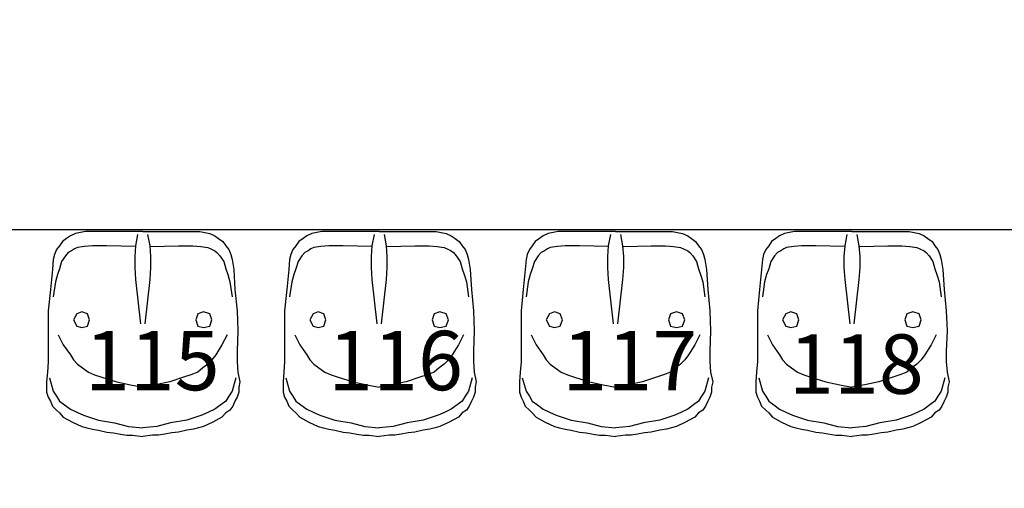
# Model space of a CAD drawing. Units: inches. Extents: x 11369 to 103612, y -52883 to -5143.
# Drawn here: x 14425 to 14632, y -9053 to -8955 of the extents above; entities that cross this region are included whole.
import ezdxf

# ---------------------------------------------------------------- set-up
doc = ezdxf.new("R2010")
doc.units = ezdxf.units.IN
doc.layers.add('REFERENCIA ELE', color=2, linetype='Continuous')
doc.styles.get("Standard").update_dxf_attribs({"font": 'arial.ttf'})
doc.styles.add('util2000', font='stylu.ttf')
doc.dimstyles.new('ext_1-50_cm_MS_50', dxfattribs={"dimscale": 5, "dimtxt": 2, "dimasz": 0.8, "dimexe": 1, "dimexo": 10, "dimgap": 0.75, "dimtad": 1, "dimdec": 0, "dimzin": 12, "dimdsep": 46, "dimtxsty": 'util2000', "dimblk": 'DOT', "dimcen": 1.5, "dimclrd": 8, "dimclre": 8, "dimclrt": 1, "dimadec": 0, "dimazin": 0, "dimtfac": 1, "dimtdec": 0, "dimtix": 1, "dimtmove": 2, "dimatfit": 3, "dimldrblk": 'DOT', "dimfxl": 10, "dimfxlon": 1, "dimtolj": 1, "dimtzin": 12, "dimarcsym": 0})

# ---------------------------------------------------------------- blocks, each defined once
blk = doc.blocks.new('_DOT')
at = {"color": 0, "linetype": 'ByBlock'}
blk.add_line((-0.5, 0), (-1, 0), dxfattribs=at)
at = {"color": 0, "linetype": 'ByBlock', "const_width": 0.5}
blk.add_lwpolyline([(-0.25, 0, 1), (0.25, 0, 1)], format="xyb", close=True, dxfattribs=at)
blk = doc.blocks.new('*D677')
at = {"layer": 'Defpoints', "color": 0, "transparency": 16777216}
for p in [(18619.45, -8828.28), (11958.48, -9061.13), (18619.45, -9415.9)]:
    blk.add_point(p, dxfattribs=at)
at = {"layer": 'REFERENCIA ELE', "color": 8, "lineweight": -2, "transparency": 16777216}
for p, q in [((11958.48, -9405.9), (11958.48, -9420.9)), ((18619.45, -9405.9), (18619.45, -9420.9)), ((11962.48, -9415.9), (18615.45, -9415.9))]:
    blk.add_line(p, q, dxfattribs=at)
at = {"layer": 'REFERENCIA ELE', "color": 8, "lineweight": -2, "transparency": 16777216, "xscale": 4, "yscale": 4, "zscale": 4, "rotation": 180}
blk.add_blockref('_DOT', (11958.48, -9415.9), dxfattribs=at)
at = {"layer": 'REFERENCIA ELE', "color": 8, "lineweight": -2, "transparency": 16777216, "xscale": 4, "yscale": 4, "zscale": 4}
blk.add_blockref('_DOT', (18619.45, -9415.9), dxfattribs=at)
at = {"layer": 'REFERENCIA ELE', "color": 1, "transparency": 16777216, "insert": (15288.96, -9404.37), "char_height": 15, "attachment_point": 5, "style": 'util2000'}
blk.add_mtext('\\A1;6661', dxfattribs=at)

msp = doc.modelspace()

# ---------------------------------------------------------------- linework, layer by layer
at = {"color": 7}
msp.add_line((15494.47, -8998.92), (13002.6, -8998.92), dxfattribs=at)
at = {"layer": 'REFERENCIA ELE', "color": 252, "true_color": 0x939598}
for p, q in [((14434.76, -9000.74), (14433.88, -9001.36)), ((14435.55, -9000.13), (14434.76, -9000.74)), ((14436.61, -8999.68), (14435.55, -9000.13)), ((14437.66, -8999.42), (14436.61, -8999.68)), ((14438.72, -8999.24), (14437.66, -8999.42)), ((14450.77, -8999.24), (14438.72, -8999.24)), ((14449.71, -8999.86), (14449.27, -9002.24)), ((14450.77, -8999.24), (14462.82, -8999.24)), ((14451.82, -8999.86), (14452.26, -9002.24)), ((14462.82, -8999.24), (14463.87, -8999.42)), ((14463.87, -8999.42), (14464.92, -8999.68)), ((14464.92, -8999.68), (14465.98, -9000.13)), ((14465.98, -9000.13), (14466.77, -9000.74)), ((14466.77, -9000.74), (14467.65, -9001.36)), ((14484.54, -9000.74), (14483.66, -9001.36)), ((14485.33, -9000.13), (14484.54, -9000.74)), ((14486.38, -8999.68), (14485.33, -9000.13)), ((14487.44, -8999.42), (14486.38, -8999.68)), ((14488.5, -8999.24), (14487.44, -8999.42)), ((14500.54, -8999.24), (14488.5, -8999.24)), ((14499.49, -8999.86), (14499.05, -9002.24)), ((14500.54, -8999.24), (14512.59, -8999.24)), ((14501.6, -8999.86), (14502.04, -9002.24)), ((14512.59, -8999.24), (14513.65, -8999.42)), ((14513.65, -8999.42), (14514.7, -8999.68)), ((14514.7, -8999.68), (14515.76, -9000.13)), ((14515.76, -9000.13), (14516.55, -9000.74)), ((14516.55, -9000.74), (14517.43, -9001.36)), ((14534.32, -9000.74), (14533.43, -9001.36)), ((14535.11, -9000.13), (14534.32, -9000.74)), ((14536.16, -8999.68), (14535.11, -9000.13)), ((14537.22, -8999.42), (14536.16, -8999.68)), ((14538.27, -8999.24), (14537.22, -8999.42)), ((14550.32, -8999.24), (14538.27, -8999.24)), ((14549.26, -8999.86), (14548.82, -9002.24)), ((14550.32, -8999.24), (14562.37, -8999.24)), ((14551.38, -8999.86), (14551.82, -9002.24)), ((14562.37, -8999.24), (14563.42, -8999.42)), ((14563.42, -8999.42), (14564.48, -8999.68)), ((14564.48, -8999.68), (14565.54, -9000.13)), ((14565.54, -9000.13), (14566.32, -9000.74)), ((14566.32, -9000.74), (14567.21, -9001.36)), ((14584.09, -9000.74), (14583.21, -9001.36)), ((14584.89, -9000.13), (14584.09, -9000.74)), ((14585.94, -8999.68), (14584.89, -9000.13)), ((14587, -8999.42), (14585.94, -8999.68)), ((14588.05, -8999.24), (14587, -8999.42)), ((14600.1, -8999.24), (14588.05, -8999.24)), ((14599.04, -8999.86), (14598.6, -9002.24)), ((14600.1, -8999.24), (14612.15, -8999.24)), ((14601.16, -8999.86), (14601.59, -9002.24)), ((14612.15, -8999.24), (14613.2, -8999.42)), ((14613.2, -8999.42), (14614.26, -8999.68)), ((14614.26, -8999.68), (14615.31, -9000.13)), ((14615.31, -9000.13), (14616.1, -9000.74)), ((14616.1, -9000.74), (14616.99, -9001.36)), ((14433.27, -9002.24), (14432.65, -9003.03)), ((14433.88, -9001.36), (14433.27, -9002.24)), ((14436.43, -9002.85), (14435.81, -9003.29)), ((14437.04, -9002.59), (14436.43, -9002.85)), ((14438.54, -9002.41), (14437.04, -9002.59)), ((14440.21, -9002.24), (14438.54, -9002.41)), ((14443.2, -9002.24), (14440.21, -9002.24)), ((14449.27, -9002.41), (14443.2, -9002.24)), ((14449.27, -9002.24), (14449.09, -9004.52)), ((14452.26, -9002.24), (14452.44, -9004.52)), ((14452.44, -9002.41), (14458.33, -9002.24)), ((14458.33, -9002.24), (14461.32, -9002.24)), ((14461.32, -9002.24), (14462.99, -9002.41)), ((14462.99, -9002.41), (14464.49, -9002.59)), ((14464.49, -9002.59), (14465.1, -9002.85)), ((14465.1, -9002.85), (14465.98, -9003.29)), ((14467.65, -9001.36), (14468.27, -9002.24)), ((14468.27, -9002.24), (14468.88, -9003.03)), ((14483.04, -9002.24), (14482.42, -9003.03)), ((14483.66, -9001.36), (14483.04, -9002.24)), ((14486.21, -9002.85), (14485.59, -9003.29)), ((14486.82, -9002.59), (14486.21, -9002.85)), ((14488.32, -9002.41), (14486.82, -9002.59)), ((14489.99, -9002.24), (14488.32, -9002.41)), ((14492.98, -9002.24), (14489.99, -9002.24)), ((14499.05, -9002.41), (14492.98, -9002.24)), ((14499.05, -9002.24), (14498.87, -9004.52)), ((14502.04, -9002.24), (14502.21, -9004.52)), ((14502.21, -9002.41), (14508.11, -9002.24)), ((14508.11, -9002.24), (14511.1, -9002.24)), ((14511.1, -9002.24), (14512.77, -9002.41)), ((14512.77, -9002.41), (14514.26, -9002.59)), ((14514.26, -9002.59), (14514.88, -9002.85)), ((14514.88, -9002.85), (14515.76, -9003.29)), ((14517.43, -9001.36), (14518.04, -9002.24)), ((14518.04, -9002.24), (14518.66, -9003.03)), ((14532.82, -9002.24), (14532.2, -9003.03)), ((14533.43, -9001.36), (14532.82, -9002.24)), ((14535.99, -9002.85), (14535.37, -9003.29)), ((14536.6, -9002.59), (14535.99, -9002.85)), ((14538.1, -9002.41), (14536.6, -9002.59)), ((14539.77, -9002.24), (14538.1, -9002.41)), ((14542.76, -9002.24), (14539.77, -9002.24)), ((14548.82, -9002.41), (14542.76, -9002.24)), ((14548.82, -9002.24), (14548.65, -9004.52)), ((14551.82, -9002.24), (14551.99, -9004.52)), ((14551.99, -9002.41), (14557.88, -9002.24)), ((14557.88, -9002.24), (14560.88, -9002.24)), ((14560.88, -9002.24), (14562.55, -9002.41)), ((14562.55, -9002.41), (14564.04, -9002.59)), ((14564.04, -9002.59), (14564.65, -9002.85)), ((14564.65, -9002.85), (14565.54, -9003.29)), ((14567.21, -9001.36), (14567.82, -9002.24)), ((14567.82, -9002.24), (14568.44, -9003.03)), ((14582.6, -9002.24), (14581.98, -9003.03)), ((14583.21, -9001.36), (14582.6, -9002.24)), ((14585.76, -9002.85), (14585.15, -9003.29)), ((14586.38, -9002.59), (14585.76, -9002.85)), ((14587.87, -9002.41), (14586.38, -9002.59)), ((14589.54, -9002.24), (14587.87, -9002.41)), ((14592.53, -9002.24), (14589.54, -9002.24)), ((14598.6, -9002.41), (14592.53, -9002.24)), ((14598.6, -9002.24), (14598.43, -9004.52)), ((14601.59, -9002.24), (14601.77, -9004.52)), ((14601.77, -9002.41), (14607.66, -9002.24)), ((14607.66, -9002.24), (14610.65, -9002.24)), ((14610.65, -9002.24), (14612.32, -9002.41)), ((14612.32, -9002.41), (14613.82, -9002.59)), ((14613.82, -9002.59), (14614.43, -9002.85)), ((14614.43, -9002.85), (14615.31, -9003.29)), ((14616.99, -9001.36), (14617.6, -9002.24)), ((14617.6, -9002.24), (14618.22, -9003.03)), ((14432.21, -9004.08), (14431.94, -9005.14)), ((14432.65, -9003.03), (14432.21, -9004.08)), ((14434.5, -9004.35), (14433.7, -9005.58)), ((14435.11, -9003.64), (14434.5, -9004.35)), ((14435.81, -9003.29), (14435.11, -9003.64)), ((14449.09, -9004.52), (14449.09, -9006.81)), ((14452.44, -9004.52), (14452.44, -9006.81)), ((14465.98, -9003.29), (14466.42, -9003.64)), ((14466.42, -9003.64), (14467.03, -9004.35)), ((14467.03, -9004.35), (14467.83, -9005.58)), ((14468.88, -9003.03), (14469.32, -9004.08)), ((14469.32, -9004.08), (14469.59, -9005.14)), ((14481.99, -9004.08), (14481.72, -9005.14)), ((14482.42, -9003.03), (14481.99, -9004.08)), ((14484.27, -9004.35), (14483.48, -9005.58)), ((14484.89, -9003.64), (14484.27, -9004.35)), ((14485.59, -9003.29), (14484.89, -9003.64)), ((14498.87, -9004.52), (14498.87, -9006.81)), ((14502.21, -9004.52), (14502.21, -9006.81)), ((14515.76, -9003.29), (14516.2, -9003.64)), ((14516.2, -9003.64), (14516.81, -9004.35)), ((14516.81, -9004.35), (14517.6, -9005.58)), ((14518.66, -9003.03), (14519.1, -9004.08)), ((14519.1, -9004.08), (14519.36, -9005.14)), ((14531.76, -9004.08), (14531.5, -9005.14)), ((14532.2, -9003.03), (14531.76, -9004.08)), ((14534.05, -9004.35), (14533.26, -9005.58)), ((14534.67, -9003.64), (14534.05, -9004.35)), ((14535.37, -9003.29), (14534.67, -9003.64)), ((14548.65, -9004.52), (14548.65, -9006.81)), ((14551.99, -9004.52), (14551.99, -9006.81)), ((14565.54, -9003.29), (14565.98, -9003.64)), ((14565.98, -9003.64), (14566.59, -9004.35)), ((14566.59, -9004.35), (14567.38, -9005.58)), ((14568.44, -9003.03), (14568.88, -9004.08)), ((14568.88, -9004.08), (14569.14, -9005.14)), ((14581.54, -9004.08), (14581.28, -9005.14)), ((14581.98, -9003.03), (14581.54, -9004.08)), ((14583.83, -9004.35), (14583.04, -9005.58)), ((14584.44, -9003.64), (14583.83, -9004.35)), ((14585.15, -9003.29), (14584.44, -9003.64)), ((14598.43, -9004.52), (14598.43, -9006.81)), ((14601.77, -9004.52), (14601.77, -9006.81)), ((14615.31, -9003.29), (14615.75, -9003.64)), ((14615.75, -9003.64), (14616.37, -9004.35)), ((14616.37, -9004.35), (14617.16, -9005.58)), ((14618.22, -9003.03), (14618.66, -9004.08)), ((14618.66, -9004.08), (14618.92, -9005.14)), ((14431.94, -9005.14), (14431.77, -9007.25)), ((14433.7, -9005.58), (14433.27, -9007.07)), ((14449.09, -9006.81), (14449.27, -9009.36)), ((14452.44, -9006.81), (14452.26, -9009.36)), ((14467.83, -9005.58), (14468.27, -9007.07)), ((14469.59, -9005.14), (14469.94, -9007.25)), ((14481.72, -9005.14), (14481.55, -9007.25)), ((14483.48, -9005.58), (14483.04, -9007.07)), ((14498.87, -9006.81), (14499.05, -9009.36)), ((14502.21, -9006.81), (14502.04, -9009.36)), ((14517.6, -9005.58), (14518.04, -9007.07)), ((14519.36, -9005.14), (14519.71, -9007.25)), ((14531.5, -9005.14), (14531.32, -9007.25)), ((14533.26, -9005.58), (14532.82, -9007.07)), ((14548.65, -9006.81), (14548.82, -9009.36)), ((14551.99, -9006.81), (14551.82, -9009.36)), ((14567.38, -9005.58), (14567.82, -9007.07)), ((14569.14, -9005.14), (14569.49, -9007.25)), ((14581.28, -9005.14), (14581.1, -9007.25)), ((14583.04, -9005.58), (14582.6, -9007.07)), ((14598.43, -9006.81), (14598.6, -9009.36)), ((14601.77, -9006.81), (14601.59, -9009.36)), ((14617.16, -9005.58), (14617.6, -9007.07)), ((14618.92, -9005.14), (14619.27, -9007.25)), ((14431.77, -9007.25), (14431.33, -9011.47)), ((14432.83, -9008.3), (14432.39, -9009.8)), ((14433.27, -9007.07), (14432.83, -9008.3)), ((14468.27, -9007.07), (14468.7, -9008.3)), ((14468.7, -9008.3), (14469.15, -9009.8)), ((14469.94, -9007.25), (14470.2, -9011.47)), ((14481.55, -9007.25), (14481.11, -9011.47)), ((14482.6, -9008.3), (14482.17, -9009.8)), ((14483.04, -9007.07), (14482.6, -9008.3)), ((14518.04, -9007.07), (14518.48, -9008.3)), ((14518.48, -9008.3), (14518.93, -9009.8)), ((14519.71, -9007.25), (14519.98, -9011.47)), ((14531.32, -9007.25), (14530.89, -9011.47)), ((14532.38, -9008.3), (14531.94, -9009.8)), ((14532.82, -9007.07), (14532.38, -9008.3)), ((14567.82, -9007.07), (14568.26, -9008.3)), ((14568.26, -9008.3), (14568.7, -9009.8)), ((14569.49, -9007.25), (14569.76, -9011.47)), ((14581.1, -9007.25), (14580.66, -9011.47)), ((14582.16, -9008.3), (14581.72, -9009.8)), ((14582.6, -9007.07), (14582.16, -9008.3)), ((14617.6, -9007.07), (14618.04, -9008.3)), ((14618.04, -9008.3), (14618.48, -9009.8)), ((14619.27, -9007.25), (14619.53, -9011.47)), ((14432.39, -9009.8), (14431.94, -9012.97)), ((14449.27, -9009.36), (14450.33, -9018.68)), ((14452.26, -9009.36), (14451.2, -9018.68)), ((14469.15, -9009.8), (14469.59, -9012.97)), ((14482.17, -9009.8), (14481.72, -9012.97)), ((14499.05, -9009.36), (14500.1, -9018.68)), ((14502.04, -9009.36), (14500.98, -9018.68)), ((14518.93, -9009.8), (14519.36, -9012.97)), ((14531.94, -9009.8), (14531.5, -9012.97)), ((14548.82, -9009.36), (14549.88, -9018.68)), ((14551.82, -9009.36), (14550.76, -9018.68)), ((14568.7, -9009.8), (14569.14, -9012.97)), ((14581.72, -9009.8), (14581.28, -9012.97)), ((14598.6, -9009.36), (14599.66, -9018.68)), ((14601.59, -9009.36), (14600.54, -9018.68)), ((14618.48, -9009.8), (14618.92, -9012.97)), ((14431.33, -9011.47), (14430.89, -9015.96)), ((14470.2, -9011.47), (14470.64, -9015.96)), ((14481.11, -9011.47), (14480.67, -9015.96)), ((14519.98, -9011.47), (14520.42, -9015.96)), ((14530.89, -9011.47), (14530.45, -9015.96)), ((14569.76, -9011.47), (14570.19, -9015.96)), ((14580.66, -9011.47), (14580.23, -9015.96)), ((14619.53, -9011.47), (14619.97, -9015.96)), ((14430.89, -9015.96), (14430.89, -9026.69)), ((14436.87, -9016.57), (14436.17, -9017.8)), ((14437.93, -9016.13), (14436.87, -9016.57)), ((14439.16, -9016.57), (14437.93, -9016.13)), ((14439.6, -9017.8), (14439.16, -9016.57)), ((14462.37, -9016.57), (14461.93, -9017.8)), ((14463.6, -9016.13), (14462.37, -9016.57)), ((14464.92, -9016.57), (14463.6, -9016.13)), ((14465.36, -9017.8), (14464.92, -9016.57)), ((14470.64, -9015.96), (14470.82, -9020.17)), ((14480.67, -9015.96), (14480.67, -9026.69)), ((14486.65, -9016.57), (14485.94, -9017.8)), ((14487.7, -9016.13), (14486.65, -9016.57)), ((14488.94, -9016.57), (14487.7, -9016.13)), ((14489.37, -9017.8), (14488.94, -9016.57)), ((14512.15, -9016.57), (14511.71, -9017.8)), ((14513.38, -9016.13), (14512.15, -9016.57)), ((14514.7, -9016.57), (14513.38, -9016.13)), ((14515.14, -9017.8), (14514.7, -9016.57)), ((14520.42, -9015.96), (14520.6, -9020.17)), ((14530.45, -9015.96), (14530.45, -9026.69)), ((14536.43, -9016.57), (14535.72, -9017.8)), ((14537.48, -9016.13), (14536.43, -9016.57)), ((14538.71, -9016.57), (14537.48, -9016.13)), ((14539.15, -9017.8), (14538.71, -9016.57)), ((14561.93, -9016.57), (14561.49, -9017.8)), ((14563.16, -9016.13), (14561.93, -9016.57)), ((14564.48, -9016.57), (14563.16, -9016.13)), ((14564.92, -9017.8), (14564.48, -9016.57)), ((14570.19, -9015.96), (14570.37, -9020.17)), ((14580.23, -9015.96), (14580.23, -9026.69)), ((14586.2, -9016.57), (14585.5, -9017.8)), ((14587.26, -9016.13), (14586.2, -9016.57)), ((14588.49, -9016.57), (14587.26, -9016.13)), ((14588.93, -9017.8), (14588.49, -9016.57)), ((14611.71, -9016.57), (14611.27, -9017.8)), ((14612.94, -9016.13), (14611.71, -9016.57)), ((14614.26, -9016.57), (14612.94, -9016.13)), ((14614.7, -9017.8), (14614.26, -9016.57)), ((14619.97, -9015.96), (14620.15, -9020.17)), ((14436.17, -9017.8), (14436.87, -9019.12)), ((14436.87, -9019.12), (14437.93, -9019.47)), ((14437.93, -9019.47), (14439.16, -9019.12)), ((14439.16, -9019.12), (14439.6, -9017.8)), ((14461.93, -9017.8), (14462.37, -9019.12)), ((14462.37, -9019.12), (14463.6, -9019.47)), ((14463.6, -9019.47), (14464.92, -9019.12)), ((14464.92, -9019.12), (14465.36, -9017.8)), ((14485.94, -9017.8), (14486.65, -9019.12)), ((14486.65, -9019.12), (14487.7, -9019.47)), ((14487.7, -9019.47), (14488.94, -9019.12)), ((14488.94, -9019.12), (14489.37, -9017.8)), ((14511.71, -9017.8), (14512.15, -9019.12)), ((14512.15, -9019.12), (14513.38, -9019.47)), ((14513.38, -9019.47), (14514.7, -9019.12)), ((14514.7, -9019.12), (14515.14, -9017.8)), ((14535.72, -9017.8), (14536.43, -9019.12)), ((14536.43, -9019.12), (14537.48, -9019.47)), ((14537.48, -9019.47), (14538.71, -9019.12)), ((14538.71, -9019.12), (14539.15, -9017.8)), ((14561.49, -9017.8), (14561.93, -9019.12)), ((14561.93, -9019.12), (14563.16, -9019.47)), ((14563.16, -9019.47), (14564.48, -9019.12)), ((14564.48, -9019.12), (14564.92, -9017.8)), ((14585.5, -9017.8), (14586.2, -9019.12)), ((14586.2, -9019.12), (14587.26, -9019.47)), ((14587.26, -9019.47), (14588.49, -9019.12)), ((14588.49, -9019.12), (14588.93, -9017.8)), ((14611.27, -9017.8), (14611.71, -9019.12)), ((14611.71, -9019.12), (14612.94, -9019.47)), ((14612.94, -9019.47), (14614.26, -9019.12)), ((14614.26, -9019.12), (14614.7, -9017.8)), ((14433, -9020.97), (14434.06, -9023.08)), ((14468.53, -9020.97), (14467.47, -9023.08)), ((14470.82, -9020.17), (14470.64, -9024.4)), ((14482.78, -9020.97), (14483.84, -9023.08)), ((14518.31, -9020.97), (14517.25, -9023.08)), ((14520.6, -9020.17), (14520.42, -9024.4)), ((14532.56, -9020.97), (14533.61, -9023.08)), ((14568.08, -9020.97), (14567.03, -9023.08)), ((14570.37, -9020.17), (14570.19, -9024.4)), ((14582.33, -9020.97), (14583.39, -9023.08)), ((14617.86, -9020.97), (14616.81, -9023.08)), ((14620.15, -9020.17), (14619.97, -9024.4)), ((14434.06, -9023.08), (14435.55, -9025.19)), ((14467.47, -9023.08), (14466.16, -9025.19)), ((14483.84, -9023.08), (14485.33, -9025.19)), ((14517.25, -9023.08), (14515.93, -9025.19)), ((14533.61, -9023.08), (14535.11, -9025.19)), ((14567.03, -9023.08), (14565.71, -9025.19)), ((14583.39, -9023.08), (14584.89, -9025.19)), ((14616.81, -9023.08), (14615.49, -9025.19)), ((14435.55, -9025.19), (14436.17, -9026.24)), ((14466.16, -9025.19), (14465.36, -9026.24)), ((14470.64, -9024.4), (14470.64, -9026.69)), ((14485.33, -9025.19), (14485.94, -9026.24)), ((14515.93, -9025.19), (14515.14, -9026.24)), ((14520.42, -9024.4), (14520.42, -9026.69)), ((14535.11, -9025.19), (14535.72, -9026.24)), ((14565.71, -9025.19), (14564.92, -9026.24)), ((14570.19, -9024.4), (14570.19, -9026.69)), ((14584.89, -9025.19), (14585.5, -9026.24)), ((14615.49, -9025.19), (14614.7, -9026.24)), ((14619.97, -9024.4), (14619.97, -9026.69)), ((14430.89, -9026.69), (14430.71, -9028.8)), ((14436.17, -9026.24), (14437.04, -9027.13)), ((14437.04, -9027.13), (14438.1, -9027.92)), ((14464.49, -9027.13), (14463.43, -9027.92)), ((14465.36, -9026.24), (14464.49, -9027.13)), ((14470.64, -9026.69), (14470.82, -9028.8)), ((14480.67, -9026.69), (14480.49, -9028.8)), ((14485.94, -9026.24), (14486.82, -9027.13)), ((14486.82, -9027.13), (14487.88, -9027.92)), ((14514.26, -9027.13), (14513.21, -9027.92)), ((14515.14, -9026.24), (14514.26, -9027.13)), ((14520.42, -9026.69), (14520.6, -9028.8)), ((14530.45, -9026.69), (14530.27, -9028.8)), ((14535.72, -9026.24), (14536.6, -9027.13)), ((14536.6, -9027.13), (14537.66, -9027.92)), ((14564.04, -9027.13), (14562.98, -9027.92)), ((14564.92, -9026.24), (14564.04, -9027.13)), ((14570.19, -9026.69), (14570.37, -9028.8)), ((14580.23, -9026.69), (14580.05, -9028.8)), ((14585.5, -9026.24), (14586.38, -9027.13)), ((14586.38, -9027.13), (14587.43, -9027.92)), ((14613.82, -9027.13), (14612.76, -9027.92)), ((14614.7, -9026.24), (14613.82, -9027.13)), ((14619.97, -9026.69), (14620.15, -9028.8)), ((14430.71, -9028.8), (14430.54, -9030.9)), ((14438.1, -9027.92), (14439.33, -9028.8)), ((14439.33, -9028.8), (14440.65, -9029.41)), ((14440.65, -9029.41), (14442.14, -9029.85)), ((14460.88, -9029.41), (14459.39, -9029.85)), ((14462.37, -9028.8), (14460.88, -9029.41)), ((14463.43, -9027.92), (14462.37, -9028.8)), ((14470.82, -9028.8), (14471.26, -9030.9)), ((14480.49, -9028.8), (14480.32, -9030.9)), ((14487.88, -9027.92), (14489.11, -9028.8)), ((14489.11, -9028.8), (14490.43, -9029.41)), ((14490.43, -9029.41), (14491.92, -9029.85)), ((14510.66, -9029.41), (14509.16, -9029.85)), ((14512.15, -9028.8), (14510.66, -9029.41)), ((14513.21, -9027.92), (14512.15, -9028.8)), ((14520.6, -9028.8), (14521.03, -9030.9)), ((14530.27, -9028.8), (14530.09, -9030.9)), ((14537.66, -9027.92), (14538.89, -9028.8)), ((14538.89, -9028.8), (14540.21, -9029.41)), ((14540.21, -9029.41), (14541.7, -9029.85)), ((14560.44, -9029.41), (14558.94, -9029.85)), ((14561.93, -9028.8), (14560.44, -9029.41)), ((14562.98, -9027.92), (14561.93, -9028.8)), ((14570.37, -9028.8), (14570.81, -9030.9)), ((14580.05, -9028.8), (14579.87, -9030.9)), ((14587.43, -9027.92), (14588.67, -9028.8)), ((14588.67, -9028.8), (14589.99, -9029.41)), ((14589.99, -9029.41), (14591.48, -9029.85)), ((14610.21, -9029.41), (14608.72, -9029.85)), ((14611.71, -9028.8), (14610.21, -9029.41)), ((14612.76, -9027.92), (14611.71, -9028.8)), ((14620.15, -9028.8), (14620.59, -9030.9)), ((14430.54, -9030.9), (14430.54, -9033.02)), ((14431.16, -9030.03), (14431.94, -9032.84)), ((14442.14, -9029.85), (14445.31, -9030.9)), ((14445.31, -9030.9), (14448.22, -9031.52)), ((14448.22, -9031.52), (14450.77, -9031.96)), ((14453.49, -9031.52), (14450.77, -9031.96)), ((14456.48, -9030.9), (14453.49, -9031.52)), ((14459.39, -9029.85), (14456.48, -9030.9)), ((14470.38, -9030.03), (14469.59, -9032.84)), ((14471.26, -9030.9), (14470.99, -9031.96)), ((14480.32, -9030.9), (14480.32, -9033.02)), ((14480.93, -9030.03), (14481.72, -9032.84)), ((14491.92, -9029.85), (14495.09, -9030.9)), ((14495.09, -9030.9), (14498, -9031.52)), ((14498, -9031.52), (14500.54, -9031.96)), ((14503.27, -9031.52), (14500.54, -9031.96)), ((14506.26, -9030.9), (14503.27, -9031.52)), ((14509.16, -9029.85), (14506.26, -9030.9)), ((14520.16, -9030.03), (14519.36, -9032.84)), ((14521.03, -9030.9), (14520.77, -9031.96)), ((14530.09, -9030.9), (14530.09, -9033.02)), ((14530.71, -9030.03), (14531.5, -9032.84)), ((14541.7, -9029.85), (14544.87, -9030.9)), ((14544.87, -9030.9), (14547.77, -9031.52)), ((14547.77, -9031.52), (14550.32, -9031.96)), ((14553.05, -9031.52), (14550.32, -9031.96)), ((14556.04, -9030.9), (14553.05, -9031.52)), ((14558.94, -9029.85), (14556.04, -9030.9)), ((14569.93, -9030.03), (14569.14, -9032.84)), ((14570.81, -9030.9), (14570.55, -9031.96)), ((14579.87, -9030.9), (14579.87, -9033.02)), ((14580.49, -9030.03), (14581.28, -9032.84)), ((14591.48, -9029.85), (14594.64, -9030.9)), ((14594.64, -9030.9), (14597.55, -9031.52)), ((14597.55, -9031.52), (14600.1, -9031.96)), ((14602.83, -9031.52), (14600.1, -9031.96)), ((14605.82, -9030.9), (14602.83, -9031.52)), ((14608.72, -9029.85), (14605.82, -9030.9)), ((14619.71, -9030.03), (14618.92, -9032.84)), ((14620.59, -9030.9), (14620.33, -9031.96)), ((14430.54, -9033.02), (14430.89, -9034.07)), ((14431.94, -9032.84), (14432.65, -9033.9)), ((14432.65, -9033.9), (14433.27, -9034.95)), ((14468.88, -9033.9), (14468.27, -9034.95)), ((14469.59, -9032.84), (14468.88, -9033.9)), ((14470.99, -9033.02), (14470.64, -9034.07)), ((14470.99, -9031.96), (14470.99, -9033.02)), ((14480.32, -9033.02), (14480.67, -9034.07)), ((14481.72, -9032.84), (14482.42, -9033.9)), ((14482.42, -9033.9), (14483.04, -9034.95)), ((14518.66, -9033.9), (14518.04, -9034.95)), ((14519.36, -9032.84), (14518.66, -9033.9)), ((14520.77, -9033.02), (14520.42, -9034.07)), ((14520.77, -9031.96), (14520.77, -9033.02)), ((14530.09, -9033.02), (14530.45, -9034.07)), ((14531.5, -9032.84), (14532.2, -9033.9)), ((14532.2, -9033.9), (14532.82, -9034.95)), ((14568.44, -9033.9), (14567.82, -9034.95)), ((14569.14, -9032.84), (14568.44, -9033.9)), ((14570.55, -9033.02), (14570.19, -9034.07)), ((14570.55, -9031.96), (14570.55, -9033.02)), ((14579.87, -9033.02), (14580.23, -9034.07)), ((14581.28, -9032.84), (14581.98, -9033.9)), ((14581.98, -9033.9), (14582.6, -9034.95)), ((14618.22, -9033.9), (14617.6, -9034.95)), ((14618.92, -9032.84), (14618.22, -9033.9)), ((14620.33, -9033.02), (14619.97, -9034.07)), ((14620.33, -9031.96), (14620.33, -9033.02)), ((14430.89, -9034.07), (14431.33, -9034.95)), ((14431.33, -9034.95), (14431.77, -9036)), ((14431.77, -9036), (14432.65, -9036.8)), ((14433.27, -9034.95), (14434.32, -9035.74)), ((14434.32, -9035.74), (14435.55, -9036.62)), ((14467.21, -9035.74), (14465.98, -9036.62)), ((14468.27, -9034.95), (14467.21, -9035.74)), ((14469.76, -9036), (14469.15, -9036.8)), ((14470.2, -9034.95), (14469.76, -9036)), ((14470.64, -9034.07), (14470.2, -9034.95)), ((14480.67, -9034.07), (14481.11, -9034.95)), ((14481.11, -9034.95), (14481.55, -9036)), ((14481.55, -9036), (14482.42, -9036.8)), ((14483.04, -9034.95), (14484.1, -9035.74)), ((14484.1, -9035.74), (14485.33, -9036.62)), ((14516.99, -9035.74), (14515.76, -9036.62)), ((14518.04, -9034.95), (14516.99, -9035.74)), ((14519.54, -9036), (14518.93, -9036.8)), ((14519.98, -9034.95), (14519.54, -9036)), ((14520.42, -9034.07), (14519.98, -9034.95)), ((14530.45, -9034.07), (14530.89, -9034.95)), ((14530.89, -9034.95), (14531.32, -9036)), ((14531.32, -9036), (14532.2, -9036.8)), ((14532.82, -9034.95), (14533.88, -9035.74)), ((14533.88, -9035.74), (14535.11, -9036.62)), ((14566.77, -9035.74), (14565.54, -9036.62)), ((14567.82, -9034.95), (14566.77, -9035.74)), ((14569.32, -9036), (14568.7, -9036.8)), ((14569.76, -9034.95), (14569.32, -9036)), ((14570.19, -9034.07), (14569.76, -9034.95)), ((14580.23, -9034.07), (14580.66, -9034.95)), ((14580.66, -9034.95), (14581.1, -9036)), ((14581.1, -9036), (14581.98, -9036.8)), ((14582.6, -9034.95), (14583.66, -9035.74)), ((14583.66, -9035.74), (14584.89, -9036.62)), ((14616.55, -9035.74), (14615.31, -9036.62)), ((14617.6, -9034.95), (14616.55, -9035.74)), ((14619.09, -9036), (14618.48, -9036.8)), ((14619.53, -9034.95), (14619.09, -9036)), ((14619.97, -9034.07), (14619.53, -9034.95)), ((14432.65, -9036.8), (14433.27, -9037.42)), ((14433.27, -9037.42), (14434.06, -9038.29)), ((14435.55, -9036.62), (14436.87, -9037.24)), ((14436.87, -9037.24), (14438.28, -9037.85)), ((14438.28, -9037.85), (14441.44, -9038.91)), ((14463.25, -9037.85), (14460.09, -9038.91)), ((14464.66, -9037.24), (14463.25, -9037.85)), ((14465.98, -9036.62), (14464.66, -9037.24)), ((14468.27, -9037.42), (14467.47, -9038.29)), ((14469.15, -9036.8), (14468.27, -9037.42)), ((14482.42, -9036.8), (14483.04, -9037.42)), ((14483.04, -9037.42), (14483.84, -9038.29)), ((14485.33, -9036.62), (14486.65, -9037.24)), ((14486.65, -9037.24), (14488.05, -9037.85)), ((14488.05, -9037.85), (14491.22, -9038.91)), ((14513.03, -9037.85), (14509.87, -9038.91)), ((14514.44, -9037.24), (14513.03, -9037.85)), ((14515.76, -9036.62), (14514.44, -9037.24)), ((14518.04, -9037.42), (14517.25, -9038.29)), ((14518.93, -9036.8), (14518.04, -9037.42)), ((14532.2, -9036.8), (14532.82, -9037.42)), ((14532.82, -9037.42), (14533.61, -9038.29)), ((14535.11, -9036.62), (14536.43, -9037.24)), ((14536.43, -9037.24), (14537.83, -9037.85)), ((14537.83, -9037.85), (14541, -9038.91)), ((14562.81, -9037.85), (14559.64, -9038.91)), ((14564.22, -9037.24), (14562.81, -9037.85)), ((14565.54, -9036.62), (14564.22, -9037.24)), ((14567.82, -9037.42), (14567.03, -9038.29)), ((14568.7, -9036.8), (14567.82, -9037.42)), ((14581.98, -9036.8), (14582.6, -9037.42)), ((14582.6, -9037.42), (14583.39, -9038.29)), ((14584.89, -9036.62), (14586.2, -9037.24)), ((14586.2, -9037.24), (14587.61, -9037.85)), ((14587.61, -9037.85), (14590.77, -9038.91)), ((14612.59, -9037.85), (14609.42, -9038.91)), ((14613.99, -9037.24), (14612.59, -9037.85)), ((14615.31, -9036.62), (14613.99, -9037.24)), ((14617.6, -9037.42), (14616.81, -9038.29)), ((14618.48, -9036.8), (14617.6, -9037.42)), ((14434.06, -9038.29), (14435.99, -9039.35)), ((14435.99, -9039.35), (14437.93, -9040.23)), ((14441.44, -9038.91), (14444.87, -9039.52)), ((14444.87, -9039.52), (14447.77, -9040.23)), ((14456.66, -9039.52), (14453.76, -9040.23)), ((14460.09, -9038.91), (14456.66, -9039.52)), ((14465.54, -9039.35), (14463.6, -9040.23)), ((14467.47, -9038.29), (14465.54, -9039.35)), ((14483.84, -9038.29), (14485.77, -9039.35)), ((14485.77, -9039.35), (14487.7, -9040.23)), ((14491.22, -9038.91), (14494.65, -9039.52)), ((14494.65, -9039.52), (14497.55, -9040.23)), ((14506.44, -9039.52), (14503.53, -9040.23)), ((14509.87, -9038.91), (14506.44, -9039.52)), ((14515.32, -9039.35), (14513.38, -9040.23)), ((14517.25, -9038.29), (14515.32, -9039.35)), ((14533.61, -9038.29), (14535.55, -9039.35)), ((14535.55, -9039.35), (14537.48, -9040.23)), ((14541, -9038.91), (14544.43, -9039.52)), ((14544.43, -9039.52), (14547.33, -9040.23)), ((14556.21, -9039.52), (14553.31, -9040.23)), ((14559.64, -9038.91), (14556.21, -9039.52)), ((14565.09, -9039.35), (14563.16, -9040.23)), ((14567.03, -9038.29), (14565.09, -9039.35)), ((14583.39, -9038.29), (14585.33, -9039.35)), ((14585.33, -9039.35), (14587.26, -9040.23)), ((14590.77, -9038.91), (14594.21, -9039.52)), ((14594.21, -9039.52), (14597.11, -9040.23)), ((14605.99, -9039.52), (14603.09, -9040.23)), ((14609.42, -9038.91), (14605.99, -9039.52)), ((14614.87, -9039.35), (14612.94, -9040.23)), ((14616.81, -9038.29), (14614.87, -9039.35)), ((14437.93, -9040.23), (14438.98, -9040.58)), ((14438.98, -9040.58), (14440.21, -9040.84)), ((14440.21, -9040.84), (14441.44, -9041.02)), ((14441.44, -9041.02), (14443.2, -9041.46)), ((14443.2, -9041.46), (14444.61, -9041.63)), ((14444.61, -9041.63), (14446.1, -9041.9)), ((14446.1, -9041.9), (14447.42, -9042.07)), ((14447.42, -9042.07), (14448.66, -9042.07)), ((14447.77, -9040.23), (14450.77, -9040.58)), ((14448.66, -9042.07), (14450.77, -9042.34)), ((14453.76, -9040.23), (14450.77, -9040.58)), ((14452.87, -9042.07), (14450.77, -9042.34)), ((14454.11, -9042.07), (14452.87, -9042.07)), ((14455.43, -9041.9), (14454.11, -9042.07)), ((14456.92, -9041.63), (14455.43, -9041.9)), ((14458.33, -9041.46), (14456.92, -9041.63)), ((14460.09, -9041.02), (14458.33, -9041.46)), ((14461.49, -9040.84), (14460.09, -9041.02)), ((14462.55, -9040.58), (14461.49, -9040.84)), ((14463.6, -9040.23), (14462.55, -9040.58)), ((14487.7, -9040.23), (14488.76, -9040.58)), ((14488.76, -9040.58), (14489.99, -9040.84)), ((14489.99, -9040.84), (14491.22, -9041.02)), ((14491.22, -9041.02), (14492.98, -9041.46)), ((14492.98, -9041.46), (14494.39, -9041.63)), ((14494.39, -9041.63), (14495.88, -9041.9)), ((14495.88, -9041.9), (14497.2, -9042.07)), ((14497.2, -9042.07), (14498.43, -9042.07)), ((14497.55, -9040.23), (14500.54, -9040.58)), ((14498.43, -9042.07), (14500.54, -9042.34)), ((14503.53, -9040.23), (14500.54, -9040.58)), ((14502.65, -9042.07), (14500.54, -9042.34)), ((14503.88, -9042.07), (14502.65, -9042.07)), ((14505.2, -9041.9), (14503.88, -9042.07)), ((14506.7, -9041.63), (14505.2, -9041.9)), ((14508.11, -9041.46), (14506.7, -9041.63)), ((14509.87, -9041.02), (14508.11, -9041.46)), ((14511.27, -9040.84), (14509.87, -9041.02)), ((14512.33, -9040.58), (14511.27, -9040.84)), ((14513.38, -9040.23), (14512.33, -9040.58)), ((14537.48, -9040.23), (14538.53, -9040.58)), ((14538.53, -9040.58), (14539.77, -9040.84)), ((14539.77, -9040.84), (14541, -9041.02)), ((14541, -9041.02), (14542.76, -9041.46)), ((14542.76, -9041.46), (14544.16, -9041.63)), ((14544.16, -9041.63), (14545.66, -9041.9)), ((14545.66, -9041.9), (14546.98, -9042.07)), ((14546.98, -9042.07), (14548.21, -9042.07)), ((14547.33, -9040.23), (14550.32, -9040.58)), ((14548.21, -9042.07), (14550.32, -9042.34)), ((14553.31, -9040.23), (14550.32, -9040.58)), ((14552.43, -9042.07), (14550.32, -9042.34)), ((14553.66, -9042.07), (14552.43, -9042.07)), ((14554.98, -9041.9), (14553.66, -9042.07)), ((14556.48, -9041.63), (14554.98, -9041.9)), ((14557.88, -9041.46), (14556.48, -9041.63)), ((14559.64, -9041.02), (14557.88, -9041.46)), ((14561.05, -9040.84), (14559.64, -9041.02)), ((14562.11, -9040.58), (14561.05, -9040.84)), ((14563.16, -9040.23), (14562.11, -9040.58)), ((14587.26, -9040.23), (14588.31, -9040.58)), ((14588.31, -9040.58), (14589.54, -9040.84)), ((14589.54, -9040.84), (14590.77, -9041.02)), ((14590.77, -9041.02), (14592.53, -9041.46)), ((14592.53, -9041.46), (14593.94, -9041.63)), ((14593.94, -9041.63), (14595.44, -9041.9)), ((14595.44, -9041.9), (14596.76, -9042.07)), ((14596.76, -9042.07), (14597.99, -9042.07)), ((14597.11, -9040.23), (14600.1, -9040.58)), ((14597.99, -9042.07), (14600.1, -9042.34)), ((14603.09, -9040.23), (14600.1, -9040.58)), ((14602.21, -9042.07), (14600.1, -9042.34)), ((14603.44, -9042.07), (14602.21, -9042.07)), ((14604.76, -9041.9), (14603.44, -9042.07)), ((14606.26, -9041.63), (14604.76, -9041.9)), ((14607.66, -9041.46), (14606.26, -9041.63)), ((14609.42, -9041.02), (14607.66, -9041.46)), ((14610.83, -9040.84), (14609.42, -9041.02)), ((14611.88, -9040.58), (14610.83, -9040.84)), ((14612.94, -9040.23), (14611.88, -9040.58))]:
    msp.add_line(p, q, dxfattribs=at)

# ---------------------------------------------------------------- texts
at = {"color": 7, "char_height": 12.5, "width": 224.9258, "attachment_point": 5}
for s, insert in [('115', (14452.79, -9028.01)), ('116', (14504.02, -9028.01)), ('117', (14553.34, -9028.01)), ('118', (14601.06, -9028.75))]:
    msp.add_mtext(s, dxfattribs=dict(at, insert=insert))

# ---------------------------------------------------------------- dimensions: what is measured, and where the dimension line sits
at = {"layer": 'REFERENCIA ELE'}
dim = msp.add_linear_dim(base=(18619.45, -9415.9), p1=(11958.48, -9061.13), p2=(18619.45, -8828.28), dimstyle='ext_1-50_cm_MS_50', override={"dimtxt": 3, "dimzin": 0, "dimfxl": 2}, dxfattribs=at)
dim.commit()
dim.dimension.update_dxf_attribs({"geometry": '*D677', "text_midpoint": (15288.96, -9404.37)})

doc.saveas('drawing.dxf')
